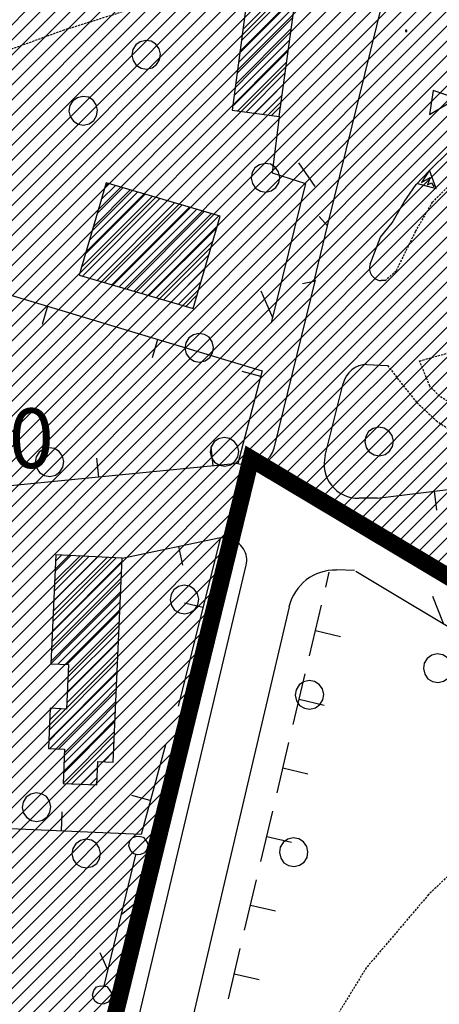
# Model space of a CAD drawing. Units: inches. Extents: x 1553891 to 1557899, y 4512012 to 4515402.
# Drawn here: x 1555416 to 1555465, y 4514038 to 4514154 of the extents above; entities that cross this region are included whole.
import ezdxf
from ezdxf.enums import TextEntityAlignment as Align

# ---------------------------------------------------------------- set-up
doc = ezdxf.new("R2010")
doc.units = ezdxf.units.IN
doc.header["$MEASUREMENT"] = 0
doc.linetypes.add('HIDDEN', pattern=[0.375, 0.25, -0.125])
doc.layers.get('0').update_dxf_attribs({"linetype": 'CONTINUOUS'})
for name, color, linetype in [('ALBERO', 7, 'CONTINUOUS'), ('CAMPITURE', 2, 'CONTINUOUS'), ('EDIFICIO', 7, 'CONTINUOUS'), ('MURO_A_CALCE', 7, 'CONTINUOUS'), ('MURO_A_SECCO', 7, 'CONTINUOUS'), ('MURO_SOSTEG', 7, 'CONTINUOUS'), ('PONTE', 7, 'CONTINUOUS'), ('PUNTO_QUOTA', 7, 'CONTINUOUS'), ('QUOTA', 7, 'CONTINUOUS'), ('RETE_METALL', 7, 'CONTINUOUS'), ('SENTIERO', 7, 'CONTINUOUS'), ('SIEPE', 7, 'CONTINUOUS'), ('STRADA_ASFALT', 7, 'CONTINUOUS'), ('STRADA_BIANCA', 7, 'CONTINUOUS'), ('URBAN_VIGENTE-DELIMITAZIONI', 7, 'CONTINUOUS'), ('ZONA_B', 11, 'CONTINUOUS')]:
    doc.layers.add(name, color=color, linetype=linetype)
doc.styles.add('ROMANT', font='GOTHIC.TTF')

# ---------------------------------------------------------------- blocks, each defined once
blk = doc.blocks.new('ALBERO')
at = {"layer": 'ALBERO', "color": 3, "linetype": 'Continuous'}
blk.add_lwpolyline([(1.61, 0.64), (1.23, 1.18), (0.68, 1.53), (0.03, 1.63), (-0.61, 1.48), (-1.15, 1.11), (-1.5, 0.55), (-1.6, -0.09), (-1.45, -0.74), (-1.08, -1.28), (-0.52, -1.62), (0.12, -1.73), (0.77, -1.58), (1.31, -1.2), (1.65, -0.65), (1.76, 0)], close=True, dxfattribs=at)
blk = doc.blocks.new('PUNTO')
at = {"layer": 'PUNTO_QUOTA', "linetype": 'Continuous'}
blk.add_lwpolyline([(-0.09, -0.09), (0.09, -0.09), (0.09, 0.09), (-0.09, 0.09)], close=True, dxfattribs=at)
blk.add_point((0, 0), dxfattribs=at)
blk = doc.blocks.new('*X53')
at = {"color": 0}
for p, q in [((1555419.78, 4514083.02), (1555427.23, 4514090.48)), ((1555419.83, 4514084.2), (1555426.16, 4514090.53)), ((1555419.89, 4514085.38), (1555425.09, 4514090.58)), ((1555419.95, 4514086.56), (1555424.02, 4514090.64)), ((1555420, 4514087.74), (1555422.95, 4514090.69)), ((1555420.06, 4514088.92), (1555421.89, 4514090.74)), ((1555420.11, 4514090.1), (1555420.82, 4514090.8)), ((1555419.72, 4514081.84), (1555427.94, 4514090.07)), ((1555419.67, 4514080.67), (1555427.89, 4514088.89)), ((1555419.61, 4514079.49), (1555427.84, 4514087.71)), ((1555419.55, 4514078.31), (1555427.78, 4514086.54)), ((1555420.37, 4514078), (1555427.73, 4514085.36)), ((1555421.44, 4514077.95), (1555427.68, 4514084.19)), ((1555421.59, 4514076.97), (1555427.63, 4514083.01)), ((1555421.53, 4514075.8), (1555427.57, 4514081.84)), ((1555421.48, 4514074.62), (1555427.52, 4514080.66)), ((1555421.42, 4514073.44), (1555427.47, 4514079.49)), ((1555419.36, 4514070.26), (1555427.41, 4514078.31)), ((1555419.31, 4514069.09), (1555427.36, 4514077.13)), ((1555419.43, 4514068.08), (1555427.31, 4514075.96)), ((1555420.51, 4514068.04), (1555427.25, 4514074.78)), ((1555421.13, 4514067.54), (1555427.2, 4514073.61)), ((1555419.41, 4514071.43), (1555420.74, 4514072.76)), ((1555419.46, 4514072.6), (1555419.68, 4514072.83)), ((1555421.08, 4514066.37), (1555427.15, 4514072.43)), ((1555421.04, 4514065.2), (1555427.09, 4514071.26)), ((1555420.99, 4514064.03), (1555427.04, 4514070.08)), ((1555422.04, 4514063.95), (1555426.99, 4514068.91)), ((1555425.75, 4514066.54), (1555426.94, 4514067.73)), ((1555426.82, 4514066.49), (1555426.88, 4514066.55)), ((1555423.11, 4514063.9), (1555425.07, 4514065.86)), ((1555424.18, 4514063.86), (1555425.02, 4514064.69))]:
    blk.add_line(p, q, dxfattribs=at)
blk = doc.blocks.new('*X65')
at = {"color": 0}
for p, q in [((1555390.87, 4514241.58), (1555392.15, 4514242.86)), ((1555391.08, 4514240.66), (1555393.71, 4514243.3)), ((1555391.29, 4514239.75), (1555395.27, 4514243.74)), ((1555391.5, 4514238.84), (1555396.02, 4514243.36)), ((1555391.71, 4514237.92), (1555396.24, 4514242.45)), ((1555391.92, 4514237.01), (1555396.45, 4514241.55)), ((1555392.13, 4514236.1), (1555396.67, 4514240.64)), ((1555392.34, 4514235.19), (1555396.88, 4514239.73)), ((1555396.59, 4514238.32), (1555397.1, 4514238.83)), ((1555391.56, 4514232.16), (1555396.41, 4514237.02)), ((1555392.55, 4514234.27), (1555396.21, 4514237.94)), ((1555391.77, 4514231.26), (1555396.62, 4514236.1)), ((1555391.99, 4514230.35), (1555396.82, 4514235.18)), ((1555392.21, 4514229.44), (1555397.02, 4514234.26)), ((1555391.34, 4514233.07), (1555391.56, 4514233.29)), ((1555392.42, 4514228.54), (1555397.22, 4514233.34)), ((1555392.64, 4514227.63), (1555397.42, 4514232.42)), ((1555392.86, 4514226.73), (1555397.63, 4514231.49)), ((1555393.08, 4514225.82), (1555397.83, 4514230.57)), ((1555397.96, 4514229.58), (1555398.03, 4514229.65)), ((1555393.29, 4514224.92), (1555396.83, 4514228.45)), ((1555392.24, 4514222.74), (1555397.04, 4514227.54)), ((1555392.46, 4514221.84), (1555397.24, 4514226.62)), ((1555392.69, 4514220.94), (1555397.45, 4514225.71)), ((1555392.01, 4514223.64), (1555393.07, 4514224.7)), ((1555392.91, 4514220.05), (1555397.66, 4514224.79)), ((1555393.14, 4514219.15), (1555397.87, 4514223.88)), ((1555393.36, 4514218.25), (1555398.08, 4514222.96)), ((1555393.59, 4514217.36), (1555398.28, 4514222.05)), ((1555393.81, 4514216.46), (1555398.49, 4514221.14)), ((1555392.98, 4514214.51), (1555397.68, 4514219.2)), ((1555393.18, 4514213.58), (1555397.89, 4514218.29)), ((1555393.37, 4514212.64), (1555398.1, 4514217.38)), ((1555393.56, 4514211.71), (1555398.31, 4514216.46)), ((1555393.75, 4514210.78), (1555398.52, 4514215.55)), ((1555393.94, 4514209.85), (1555398.73, 4514214.64)), ((1555394.14, 4514208.92), (1555398.94, 4514213.72)), ((1555394.33, 4514207.99), (1555399.15, 4514212.81)), ((1555394.52, 4514207.06), (1555399.36, 4514211.9)), ((1555399.17, 4514210.59), (1555399.57, 4514210.99)), ((1555440.12, 4514198.78), (1555451.75, 4514210.41)), ((1555440.23, 4514200.01), (1555450.72, 4514210.5)), ((1555440.33, 4514201.23), (1555449.68, 4514210.59)), ((1555440.43, 4514202.46), (1555448.64, 4514210.67)), ((1555440.53, 4514203.68), (1555447.61, 4514210.76)), ((1555440.63, 4514204.9), (1555446.57, 4514210.84)), ((1555440.73, 4514206.13), (1555445.53, 4514210.93)), ((1555440.83, 4514207.35), (1555444.5, 4514211.01)), ((1555440.94, 4514208.58), (1555443.46, 4514211.1)), ((1555441.04, 4514209.8), (1555442.42, 4514211.19)), ((1555441.14, 4514211.02), (1555441.39, 4514211.27)), ((1555393.62, 4514205.04), (1555398.37, 4514209.79)), ((1555440.02, 4514197.56), (1555452.23, 4514209.77)), ((1555393.81, 4514204.11), (1555398.58, 4514208.87)), ((1555439.92, 4514196.34), (1555452.13, 4514208.54)), ((1555394.01, 4514203.18), (1555398.79, 4514207.96)), ((1555394.2, 4514202.25), (1555399, 4514207.05)), ((1555439.82, 4514195.11), (1555452.03, 4514207.32)), ((1555393.43, 4514205.97), (1555393.56, 4514206.1)), ((1555394.39, 4514201.32), (1555399.2, 4514206.13)), ((1555439.72, 4514193.89), (1555451.93, 4514206.1)), ((1555394.58, 4514200.39), (1555399.41, 4514205.22)), ((1555440.54, 4514193.59), (1555451.83, 4514204.87)), ((1555394.78, 4514199.46), (1555399.62, 4514204.31)), ((1555444, 4514195.93), (1555451.72, 4514203.65)), ((1555394.97, 4514198.53), (1555399.83, 4514203.39)), ((1555399.62, 4514202.06), (1555400.04, 4514202.48)), ((1555448.43, 4514199.23), (1555451.62, 4514202.43)), ((1555395.16, 4514197.6), (1555398.72, 4514201.16)), ((1555449.47, 4514199.14), (1555451.52, 4514201.2)), ((1555394.44, 4514195.76), (1555398.91, 4514200.23)), ((1555450.5, 4514199.06), (1555451.42, 4514199.98)), ((1555394.65, 4514194.84), (1555399.1, 4514199.29)), ((1555394.86, 4514193.93), (1555399.29, 4514198.36)), ((1555445.03, 4514195.83), (1555447.5, 4514198.3)), ((1555394.23, 4514196.67), (1555394.72, 4514197.16)), ((1555395.08, 4514193.02), (1555399.47, 4514197.42)), ((1555446.05, 4514195.73), (1555447.39, 4514197.07)), ((1555395.29, 4514192.11), (1555399.66, 4514196.49)), ((1555395.5, 4514191.2), (1555399.85, 4514195.55)), ((1555441.57, 4514193.5), (1555443.88, 4514195.8)), ((1555447.07, 4514195.63), (1555447.28, 4514195.84)), ((1555395.71, 4514190.29), (1555400.04, 4514194.62)), ((1555442.61, 4514193.41), (1555443.78, 4514194.58)), ((1555395.92, 4514189.38), (1555400.22, 4514193.68)), ((1555443.64, 4514193.32), (1555443.68, 4514193.36)), ((1555396.14, 4514188.47), (1555400.41, 4514192.75)), ((1555396.35, 4514187.56), (1555400.6, 4514191.81)), ((1555396.56, 4514186.65), (1555400.78, 4514190.88)), ((1555421.99, 4514171.67), (1555441.41, 4514191.09)), ((1555422.04, 4514172.84), (1555440.37, 4514191.17)), ((1555422.08, 4514174.01), (1555439.33, 4514191.25)), ((1555422.13, 4514175.17), (1555438.29, 4514191.33)), ((1555422.17, 4514176.34), (1555437.25, 4514191.42)), ((1555422.29, 4514170.85), (1555442.45, 4514191.01)), ((1555423.34, 4514170.78), (1555443.49, 4514190.93)), ((1555424.39, 4514170.71), (1555444.53, 4514190.84)), ((1555425.45, 4514170.64), (1555445.57, 4514190.76)), ((1555433.43, 4514188.72), (1555436.21, 4514191.5)), ((1555433.58, 4514189.99), (1555435.17, 4514191.58)), ((1555433.72, 4514191.26), (1555434.12, 4514191.66)), ((1555396.77, 4514185.74), (1555400.97, 4514189.94)), ((1555407.34, 4514181.72), (1555415.83, 4514190.2)), ((1555408.42, 4514181.68), (1555416.89, 4514190.15)), ((1555409.51, 4514181.64), (1555417.96, 4514190.09)), ((1555410.6, 4514181.6), (1555419.03, 4514190.03)), ((1555411.68, 4514181.57), (1555420.09, 4514189.98)), ((1555412.77, 4514181.53), (1555421.16, 4514189.92)), ((1555413.06, 4514175.08), (1555427.55, 4514189.58)), ((1555413.1, 4514176.25), (1555426.49, 4514189.64)), ((1555413.14, 4514177.42), (1555425.42, 4514189.69)), ((1555413.19, 4514178.58), (1555424.35, 4514189.75)), ((1555413.23, 4514179.75), (1555423.29, 4514189.81)), ((1555413.28, 4514180.92), (1555422.22, 4514189.86)), ((1555413.6, 4514189.1), (1555414.76, 4514190.26)), ((1555413.64, 4514190.26), (1555413.7, 4514190.32)), ((1555417.69, 4514178.59), (1555429.6, 4514190.5)), ((1555419.84, 4514179.62), (1555430.64, 4514190.43)), ((1555426.5, 4514170.56), (1555446.61, 4514190.68)), ((1555428.4, 4514190.43), (1555428.55, 4514190.58)), ((1555430.34, 4514173.28), (1555446.9, 4514189.84)), ((1555396.98, 4514184.83), (1555401.44, 4514189.29)), ((1555397.19, 4514183.92), (1555402.53, 4514189.25)), ((1555397.41, 4514183.01), (1555403.61, 4514189.22)), ((1555397.62, 4514182.1), (1555404.7, 4514189.18)), ((1555398.66, 4514182.01), (1555405.79, 4514189.14)), ((1555399.74, 4514181.98), (1555406.87, 4514189.11)), ((1555400.83, 4514181.94), (1555407.96, 4514189.07)), ((1555401.91, 4514181.9), (1555409.04, 4514189.03)), ((1555403, 4514181.86), (1555410.13, 4514189)), ((1555404.08, 4514181.83), (1555411.22, 4514188.96)), ((1555405.17, 4514181.79), (1555412.3, 4514188.92)), ((1555406.25, 4514181.75), (1555413.39, 4514188.89)), ((1555420.88, 4514179.54), (1555430.9, 4514189.56)), ((1555421.93, 4514179.47), (1555431.27, 4514188.8)), ((1555422.22, 4514177.51), (1555433.34, 4514188.64)), ((1555422.26, 4514178.68), (1555432.31, 4514188.72)), ((1555431.33, 4514173.16), (1555446.76, 4514188.58)), ((1555432.33, 4514173.03), (1555446.84, 4514187.54)), ((1555433.33, 4514172.91), (1555447.88, 4514187.46)), ((1555434.33, 4514172.79), (1555448.92, 4514187.38)), ((1555434.79, 4514172.12), (1555449.96, 4514187.29)), ((1555434.29, 4514168.25), (1555452.17, 4514186.13)), ((1555434.46, 4514169.54), (1555452.04, 4514187.13)), ((1555434.62, 4514170.83), (1555451, 4514187.21)), ((1555434.12, 4514166.96), (1555452.06, 4514184.9)), ((1555433.95, 4514165.67), (1555451.91, 4514183.63)), ((1555434.67, 4514165.27), (1555451.75, 4514182.34)), ((1555478.48, 4514181.01), (1555478.96, 4514181.5)), ((1555435.67, 4514165.15), (1555451.59, 4514181.06)), ((1555475.4, 4514165.58), (1555490.25, 4514180.44)), ((1555475.68, 4514166.98), (1555489.31, 4514180.62)), ((1555475.96, 4514168.39), (1555488.38, 4514180.81)), ((1555476.8, 4514172.6), (1555484.57, 4514180.37)), ((1555477.08, 4514174), (1555483.64, 4514180.56)), ((1555477.36, 4514175.4), (1555482.7, 4514180.75)), ((1555477.64, 4514176.8), (1555481.77, 4514180.93)), ((1555477.92, 4514178.21), (1555480.83, 4514181.12)), ((1555478.2, 4514179.61), (1555479.9, 4514181.31)), ((1555487.22, 4514180.77), (1555487.44, 4514181)), ((1555436.07, 4514164.42), (1555451.43, 4514179.78)), ((1555475.12, 4514164.18), (1555491.19, 4514180.25)), ((1555476.24, 4514169.79), (1555486.45, 4514180)), ((1555476.52, 4514171.19), (1555485.51, 4514180.19)), ((1555486.84, 4514174.78), (1555492.12, 4514180.06)), ((1555487.78, 4514174.59), (1555492.37, 4514179.19)), ((1555435.9, 4514163.12), (1555451.27, 4514178.49)), ((1555414.08, 4514173.86), (1555417.62, 4514177.4)), ((1555435.72, 4514161.83), (1555451.1, 4514177.21)), ((1555488.71, 4514174.41), (1555492.1, 4514177.79)), ((1555415.17, 4514173.83), (1555417.55, 4514176.21)), ((1555435.55, 4514160.53), (1555450.94, 4514175.93)), ((1555489.65, 4514174.22), (1555491.82, 4514176.39)), ((1555394.9, 4514167.03), (1555402.57, 4514174.7)), ((1555394.95, 4514168.2), (1555401.49, 4514174.75)), ((1555395, 4514169.38), (1555400.42, 4514174.79)), ((1555395.05, 4514170.55), (1555399.34, 4514174.84)), ((1555395.1, 4514171.72), (1555398.26, 4514174.88)), ((1555395.15, 4514172.89), (1555397.18, 4514174.93)), ((1555395.2, 4514174.07), (1555396.11, 4514174.97)), ((1555416.26, 4514173.8), (1555417.49, 4514175.03)), ((1555436.42, 4514160.28), (1555450.78, 4514174.64)), ((1555489.46, 4514172.91), (1555491.54, 4514174.99)), ((1555394.85, 4514165.86), (1555403.29, 4514174.3)), ((1555417.36, 4514173.77), (1555417.42, 4514173.84)), ((1555475.94, 4514163.88), (1555485.8, 4514173.74)), ((1555489.18, 4514171.51), (1555491.26, 4514173.59)), ((1555394.8, 4514164.69), (1555403.25, 4514173.13)), ((1555427.55, 4514170.49), (1555430.25, 4514173.2)), ((1555437.46, 4514160.2), (1555450.62, 4514173.36)), ((1555476.88, 4514163.7), (1555485.52, 4514172.34)), ((1555489.26, 4514170.46), (1555492.1, 4514173.3)), ((1555490.19, 4514170.27), (1555493.03, 4514173.11)), ((1555394.75, 4514163.51), (1555403.2, 4514171.96)), ((1555428.6, 4514170.42), (1555430.14, 4514171.96)), ((1555438.51, 4514160.13), (1555450.46, 4514172.08)), ((1555477.82, 4514163.51), (1555485.51, 4514171.2)), ((1555491.11, 4514170.07), (1555493.22, 4514172.18)), ((1555394.7, 4514162.34), (1555403.15, 4514170.79)), ((1555395.1, 4514161.62), (1555403.74, 4514170.25)), ((1555429.65, 4514170.35), (1555430.03, 4514170.73)), ((1555439.56, 4514160.06), (1555450.3, 4514170.8)), ((1555478.76, 4514163.33), (1555486.45, 4514171.02)), ((1555479.14, 4514162.59), (1555487.39, 4514170.84)), ((1555479.81, 4514162.14), (1555488.34, 4514170.67)), ((1555480.75, 4514161.95), (1555488.92, 4514170.12)), ((1555492.04, 4514169.88), (1555492.91, 4514170.75)), ((1555396.18, 4514161.58), (1555404.23, 4514169.63)), ((1555440.61, 4514159.98), (1555450.14, 4514169.51)), ((1555397.26, 4514161.53), (1555404.18, 4514168.46)), ((1555441.66, 4514159.91), (1555449.97, 4514168.22)), ((1555481.69, 4514161.77), (1555488.65, 4514168.73)), ((1555397.57, 4514160.72), (1555404.13, 4514167.28)), ((1555442.71, 4514159.84), (1555449.79, 4514166.92)), ((1555485.43, 4514164.39), (1555488.37, 4514167.33)), ((1555397.52, 4514159.54), (1555404.08, 4514166.11)), ((1555442.98, 4514158.98), (1555449.61, 4514165.62)), ((1555486.37, 4514164.2), (1555488.1, 4514165.94)), ((1555397.47, 4514158.37), (1555404.03, 4514164.94)), ((1555442.81, 4514157.69), (1555449.43, 4514164.31)), ((1555487.3, 4514164.02), (1555487.83, 4514164.54)), ((1555398.41, 4514158.19), (1555403.98, 4514163.77)), ((1555442.64, 4514156.4), (1555449.25, 4514163.01)), ((1555482.63, 4514161.59), (1555484.51, 4514163.47)), ((1555399.49, 4514158.15), (1555403.93, 4514162.6)), ((1555400.57, 4514158.1), (1555404.45, 4514161.99)), ((1555483.56, 4514161.4), (1555484.24, 4514162.08)), ((1555401.64, 4514158.06), (1555404.45, 4514160.87)), ((1555442.46, 4514155.1), (1555449.07, 4514161.71)), ((1555402.72, 4514158.02), (1555404.4, 4514159.7)), ((1555442.29, 4514153.81), (1555448.89, 4514160.41)), ((1555403.8, 4514157.97), (1555404.35, 4514158.52)), ((1555442.12, 4514152.51), (1555448.72, 4514159.11)), ((1555441.95, 4514151.22), (1555448.54, 4514157.81)), ((1555441.78, 4514149.92), (1555448.36, 4514156.5)), ((1555441.6, 4514148.63), (1555448.18, 4514155.2)), ((1555441.43, 4514147.33), (1555448, 4514153.9)), ((1555441.26, 4514146.04), (1555447.82, 4514152.6)), ((1555441.09, 4514144.75), (1555447.64, 4514151.3)), ((1555440.92, 4514143.45), (1555447.46, 4514150)), ((1555441.52, 4514142.93), (1555447.28, 4514148.69)), ((1555442.51, 4514142.8), (1555447.1, 4514147.39)), ((1555443.5, 4514142.67), (1555446.92, 4514146.09)), ((1555444.49, 4514142.53), (1555446.75, 4514144.79)), ((1555445.48, 4514142.4), (1555446.57, 4514143.49))]:
    blk.add_line(p, q, dxfattribs=at)
blk = doc.blocks.new('*X461')
at = {"color": 0}
for p, q in [((1555425.49, 4514132.52), (1555427.15, 4514134.17)), ((1555425.96, 4514134.1), (1555426.28, 4514134.43)), ((1555423.64, 4514126.17), (1555430.63, 4514133.16)), ((1555424.1, 4514127.76), (1555429.76, 4514133.41)), ((1555424.57, 4514129.34), (1555428.89, 4514133.67)), ((1555425.03, 4514130.93), (1555428.02, 4514133.92)), ((1555423.17, 4514124.58), (1555431.5, 4514132.91)), ((1555423.26, 4514123.55), (1555432.36, 4514132.65)), ((1555424.13, 4514123.29), (1555433.23, 4514132.4)), ((1555424.99, 4514123.04), (1555434.1, 4514132.15)), ((1555425.86, 4514122.78), (1555434.97, 4514131.89)), ((1555426.73, 4514122.53), (1555435.84, 4514131.64)), ((1555427.6, 4514122.28), (1555436.71, 4514131.39)), ((1555428.47, 4514122.02), (1555437.58, 4514131.13)), ((1555429.34, 4514121.77), (1555438.45, 4514130.88)), ((1555430.2, 4514121.51), (1555439.32, 4514130.62)), ((1555431.07, 4514121.26), (1555439.09, 4514129.27)), ((1555431.94, 4514121), (1555438.63, 4514127.69)), ((1555432.81, 4514120.75), (1555438.16, 4514126.1)), ((1555433.68, 4514120.5), (1555437.7, 4514124.52)), ((1555434.55, 4514120.24), (1555437.24, 4514122.93)), ((1555435.42, 4514119.99), (1555436.77, 4514121.34)), ((1555436.28, 4514119.73), (1555436.31, 4514119.76))]:
    blk.add_line(p, q, dxfattribs=at)

msp = doc.modelspace()

# ---------------------------------------------------------------- hatches: boundary and pattern name
at = {"layer": 'ZONA_B'}
h = msp.add_hatch(dxfattribs=at)
h.set_pattern_fill('ANSI31', color=256, scale=10, style=0)
h.set_pattern_definition([(45, (0, 0), (-0.88388347648, 0.88388347648), [])])
h.paths.add_polyline_path([(1555553.64, 4514036.12), (1555443.08, 4514102.11), (1555396.68, 4513912.45), (1555393.62, 4513904.29), (1555447.86, 4513888.69), (1555417.06, 4513789), (1555362.82, 4513806.14), (1555313.72, 4513668.86), (1555245.47, 4513689.5), (1555304.14, 4513892.43), (1555396.68, 4514273.64), (1555430.1, 4514498.13), (1555433.24, 4514569.11), (1555404.47, 4514568.77), (1555402.32, 4514736.58), (1555395.59, 4515171.82), (1555489.26, 4515163.68), (1555484.51, 4515086.74), (1555467.55, 4515039.93), (1555482.74, 4515033.5), (1555656.72, 4515021.7), (1555656.03, 4514593.9), (1555584.48, 4514163.07), (1555625.29, 4514135.62)])

# ---------------------------------------------------------------- linework, layer by layer
at = {"layer": 'EDIFICIO', "color": 2, "linetype": 'Continuous'}
msp.add_lwpolyline([(1555443.09, 4514159.81), (1555440.86, 4514143.02), (1555446.4, 4514142.28), (1555450.07, 4514168.95)], dxfattribs=at)
at = {"layer": 'EDIFICIO', "color": 2}
msp.add_lwpolyline([(1555426.07, 4514134.49), (1555422.9, 4514123.65), (1555436.3, 4514119.73), (1555439.47, 4514130.58)], close=True, dxfattribs=at)
at = {"layer": 'EDIFICIO', "color": 2, "linetype": 'Continuous'}
msp.add_lwpolyline([(1555427.96, 4514090.44), (1555420.15, 4514090.83), (1555419.54, 4514078.04), (1555421.63, 4514077.94), (1555421.39, 4514072.72), (1555419.47, 4514072.84), (1555419.27, 4514068.09), (1555421.15, 4514068.02), (1555420.99, 4514064), (1555424.98, 4514063.82), (1555425.1, 4514066.57), (1555426.88, 4514066.49)], close=True, dxfattribs=at)
at = {"layer": 'MURO_A_CALCE', "linetype": 'Continuous'}
for p, q in [((1555419.15, 4514120.01), (1555418.52, 4514117.85)), ((1555432.09, 4514116.12), (1555431.45, 4514113.97)), ((1555444.22, 4514111.78), (1555442.04, 4514112.34)), ((1555438.63, 4514101.26), (1555438.4, 4514103.5)), ((1555425.18, 4514099.94), (1555424.95, 4514102.18)), ((1555457.91, 4514097.49), (1555484.36, 4514100.69)), ((1555464.61, 4514098.3), (1555464.89, 4514096.07)), ((1555434.57, 4514091.82), (1555435.04, 4514089.62)), ((1555437.43, 4514084.64), (1555435.25, 4514085.17)), ((1555431.25, 4514062), (1555429.07, 4514062.58)), ((1555420.8, 4514058.4), (1555420.89, 4514060.65))]:
    msp.add_line(p, q, dxfattribs=at)
for points in [[(1555399.75, 4514125.84), (1555444.39, 4514112.43), (1555441.55, 4514101.55), (1555395.24, 4514096.99), (1555394.09, 4514099.57), (1555397.87, 4514121.01), (1555399.75, 4514125.84)], [(1555427.96, 4514090.44), (1555439.5, 4514092.85), (1555434.52, 4514073.06)], [(1555433.02, 4514068.51), (1555430.16, 4514058), (1555414.82, 4514058.66)]]:
    msp.add_lwpolyline(points, dxfattribs=at)
at = {"layer": 'MURO_A_SECCO', "linetype": 'Continuous'}
for p, q in [((1555451.86, 4514087.04), (1555452.28, 4514088.8)), ((1555449.96, 4514078.98), (1555451.36, 4514084.9)), ((1555450.66, 4514081.94), (1555453.59, 4514081.25)), ((1555448.05, 4514070.93), (1555449.45, 4514076.84)), ((1555448.75, 4514073.88), (1555451.68, 4514073.19)), ((1555446.14, 4514062.87), (1555447.54, 4514068.79)), ((1555446.84, 4514065.83), (1555449.77, 4514065.13)), ((1555444.23, 4514054.81), (1555445.63, 4514060.73)), ((1555444.93, 4514057.77), (1555447.86, 4514057.08)), ((1555442.33, 4514046.75), (1555443.73, 4514052.67)), ((1555443.03, 4514049.71), (1555445.96, 4514049.02)), ((1555440.42, 4514038.7), (1555441.82, 4514044.61)), ((1555441.12, 4514041.66), (1555444.05, 4514040.96))]:
    msp.add_line(p, q, dxfattribs=at)
at = {"layer": 'MURO_SOSTEG', "linetype": 'Continuous'}
for points in [[(1555458.3, 4514128.1), (1555459.66, 4514129.81), (1555461.07, 4514132.26), (1555462.49, 4514134.3), (1555464.05, 4514135.96), (1555466.38, 4514138.22), (1555467.82, 4514139.42), (1555470.03, 4514140.55), (1555473.34, 4514141.51), (1555477.39, 4514141.47), (1555481.34, 4514140.65), (1555484.9, 4514139.19)], [(1555462.63, 4514134.43), (1555464.83, 4514133.81), (1555464.07, 4514135.97), (1555463.13, 4514134.53), (1555464.12, 4514135.14), (1555463.82, 4514134.26), (1555464.28, 4514134.49), (1555464.58, 4514134.03)]]:
    msp.add_lwpolyline(points, dxfattribs=at)
at = {"layer": 'PONTE', "color": 1, "linetype": 'Continuous'}
msp.add_lwpolyline([(1555449.15, 4514122.66), (1555450.5, 4514122.97), (1555452.08, 4514129.45), (1555451.09, 4514130.53)], dxfattribs=at)
at = {"layer": 'RETE_METALL', "color": 3, "linetype": 'Continuous'}
for p, q in [((1555450.64, 4514134.05), (1555448.7, 4514136.86)), ((1555444.22, 4514121.8), (1555445.61, 4514118.68)), ((1555465.69, 4514082.76), (1555464.45, 4514085.94))]:
    msp.add_line(p, q, dxfattribs=at)
for points in [[(1555446.4, 4514142.28), (1555445.56, 4514135.66), (1555449.49, 4514134.41), (1555445.46, 4514118.05)], [(1555455.39, 4514088.92), (1555498.72, 4514062.98), (1555513.31, 4514087.6), (1555499.35, 4514102)]]:
    msp.add_lwpolyline(points, dxfattribs=at)
at = {"layer": 'SENTIERO', "color": 50, "linetype": 'HIDDEN'}
for points in [[(1555398.2, 4514126.61), (1555400.97, 4514133.04), (1555404.66, 4514141.21), (1555408.3, 4514146.29), (1555414.23, 4514149.95), (1555420.99, 4514152.41), (1555427.39, 4514154.4), (1555432.32, 4514156.31), (1555441.21, 4514156.49)], [(1555534.14, 4514073.89), (1555529.59, 4514071.37), (1555521.4, 4514068.71), (1555515.84, 4514067.79), (1555510.44, 4514065.44), (1555504.1, 4514059.37), (1555499.3, 4514056.62), (1555494.93, 4514055.71), (1555482.75, 4514057.5), (1555471.05, 4514057.76), (1555463.95, 4514050.94), (1555456.63, 4514042.35), (1555450.91, 4514033.02), (1555446.45, 4514024.04)]]:
    msp.add_lwpolyline(points, dxfattribs=at)
at = {"layer": 'SIEPE', "color": 3, "linetype": 'Continuous'}
for p, q in [((1555429.52, 4514055.61), (1555425.77, 4514040.22)), ((1555427.81, 4514048.62), (1555429.42, 4514049.89)), ((1555425.31, 4514044.16), (1555426.15, 4514042.29))]:
    msp.add_line(p, q, dxfattribs=at)
for points in [[(1555430.1, 4514057.76), (1555430.39, 4514057.68), (1555430.68, 4514057.37), (1555430.9, 4514057), (1555430.96, 4514056.74), (1555430.84, 4514056.22), (1555430.56, 4514055.85), (1555430.08, 4514055.66), (1555429.76, 4514055.61), (1555429.3, 4514055.73), (1555428.99, 4514055.99), (1555428.83, 4514056.34), (1555428.72, 4514056.67), (1555428.86, 4514057.25), (1555429.21, 4514057.66), (1555429.68, 4514057.8), (1555430.1, 4514057.76)], [(1555425.83, 4514040.21), (1555426.12, 4514040.14), (1555426.42, 4514039.82), (1555426.64, 4514039.46), (1555426.7, 4514039.19), (1555426.57, 4514038.67), (1555426.29, 4514038.3), (1555425.82, 4514038.11), (1555425.5, 4514038.07), (1555425.03, 4514038.18), (1555424.72, 4514038.44), (1555424.56, 4514038.79), (1555424.46, 4514039.12), (1555424.6, 4514039.7), (1555424.94, 4514040.11), (1555425.41, 4514040.25), (1555425.83, 4514040.21)]]:
    msp.add_lwpolyline(points, dxfattribs=at)
at = {"layer": 'STRADA_ASFALT', "color": 1, "linetype": 'Continuous'}
for p, q in [((1555457.1, 4514124.96), (1555458.3, 4514128.1)), ((1555445.79, 4514103.34), (1555450.68, 4514123.11)), ((1555458.86, 4514123.02), (1555458.38, 4514123.04)), ((1555456.71, 4514113.17), (1555459.11, 4514113.04)), ((1555451.79, 4514102.47), (1555453.91, 4514110.94)), ((1555441.55, 4514101.55), (1555442.56, 4514101.33)), ((1555457.91, 4514097.49), (1555455.74, 4514097.46)), ((1555440.62, 4514092.61), (1555439.64, 4514092.82)), ((1555428.84, 4514032.1), (1555442.52, 4514089.61)), ((1555455.24, 4514088.99), (1555453.15, 4514089.05)), ((1555447.55, 4514084.73), (1555433.61, 4514025.38))]:
    msp.add_line(p, q, dxfattribs=at)
for points in [[(1555452.08, 4514129.45), (1555461.57, 4514167.86), (1555467.8, 4514210.76), (1555467.86, 4514211.27)], [(1555464.05, 4514142.5), (1555467.25, 4514144.41), (1555464.5, 4514145.35), (1555464.05, 4514142.5)]]:
    msp.add_lwpolyline(points, dxfattribs=at)
for centre, radius, start, end in [((1555458.43, 4514124.45), 1.42, 159.1378, 267.6141), ((1555456.78, 4514110.22), 2.96, 91.2873, 165.9266), ((1555443.14, 4514104), 2.73, 257.7867, 346.1159), ((1555455.7, 4514101.49), 4.03, 165.9503, 270.5483), ((1555440.11, 4514090.19), 2.48, 346.6062, 78.0939), ((1555452.99, 4514083.45), 5.59, 88.3865, 166.8206)]:
    msp.add_arc(centre, radius, start, end, dxfattribs=at)
at = {"layer": 'STRADA_BIANCA', "linetype": 'HIDDEN'}
for points in [[(1555458.83, 4514122.99), (1555460.18, 4514124.21), (1555462.43, 4514128.8), (1555464.41, 4514132.21), (1555469.02, 4514136.85), (1555472.49, 4514138.86), (1555479.13, 4514138.79), (1555484.31, 4514137.85), (1555484.86, 4514138.21), (1555484.91, 4514138.92)], [(1555459.11, 4514113.04), (1555462.57, 4514108.7), (1555464.85, 4514106.58), (1555467.77, 4514104.64), (1555470.57, 4514103.96), (1555474, 4514104.19), (1555477.93, 4514106.1), (1555481.11, 4514108.96), (1555484, 4514112.96), (1555487.41, 4514120.51), (1555492.84, 4514130.43)], [(1555485.46, 4514130.51), (1555484.49, 4514124.28), (1555482.95, 4514116.73), (1555479.02, 4514109.44), (1555476.28, 4514108.01), (1555473.77, 4514107.51), (1555471.2, 4514107.3), (1555467.82, 4514107.93), (1555465.23, 4514109.44), (1555464.1, 4514110.62), (1555462.89, 4514113.59), (1555468.8, 4514115.23)]]:
    msp.add_lwpolyline(points, dxfattribs=at)
at = {"layer": 'URBAN_VIGENTE-DELIMITAZIONI', "const_width": 2}
msp.add_lwpolyline([(1555553.64, 4514036.12), (1555443.08, 4514102.11), (1555396.68, 4513912.45), (1555393.62, 4513904.29), (1555447.86, 4513888.69), (1555417.06, 4513789), (1555362.82, 4513806.14), (1555313.72, 4513668.86), (1555245.47, 4513689.5), (1555304.14, 4513892.43), (1555396.68, 4514273.64), (1555430.1, 4514498.13), (1555433.24, 4514569.11), (1555404.47, 4514568.77), (1555402.32, 4514736.58), (1555395.59, 4515171.82), (1555489.26, 4515163.68), (1555484.51, 4515086.74), (1555467.55, 4515039.93), (1555482.74, 4515033.5), (1555656.72, 4515021.7), (1555656.03, 4514593.9), (1555584.48, 4514163.07), (1555625.29, 4514135.62)], close=True, dxfattribs=at)

# ---------------------------------------------------------------- block references
at = {"layer": 'ALBERO'}
for p in [(1555430.68, 4514149.58), (1555423.29, 4514143.01), (1555444.7, 4514135.14), (1555436.92, 4514115.18), (1555458.06, 4514104.18), (1555439.89, 4514102.97), (1555419.32, 4514101.77), (1555435.18, 4514085.62), (1555464.95, 4514077.56), (1555449.88, 4514074.44), (1555417.8, 4514061.26), (1555423.64, 4514055.81), (1555448.02, 4514055.96)]:
    msp.add_blockref('ALBERO', p, dxfattribs=at)
at = {"layer": 'CAMPITURE', "color": 7}
for name in ['*X461', '*X65', '*X53']:
    msp.add_blockref(name, (0, 0), dxfattribs=at)
at = {"layer": 'PUNTO_QUOTA'}
msp.add_blockref('PUNTO', (1555461.32, 4514152.33), dxfattribs=at)

# ---------------------------------------------------------------- texts
at = {"layer": 'QUOTA', "linetype": 'Continuous', "style": 'ROMANT'}
msp.add_text('12.60', height=7, dxfattribs=at).set_placement((1555396.06, 4514108.02), align=Align.TOP_LEFT)

doc.saveas('drawing.dxf')
